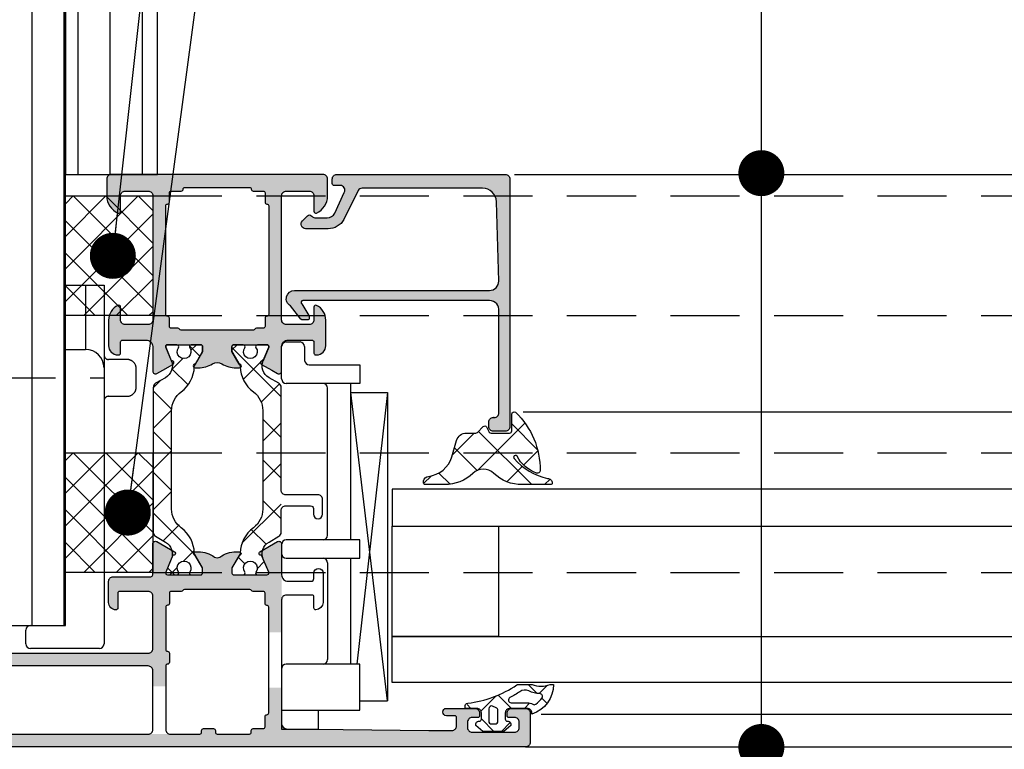
# Model space of a CAD drawing. Units: millimetres. Extents: x 2073 to 3123, y -31292 to -29807.
# Drawn here: x 2669 to 2776, y -30502 to -30423 of the extents above; entities that cross this region are included whole.
import ezdxf

# ---------------------------------------------------------------- set-up
doc = ezdxf.new("R2010")
doc.units = ezdxf.units.MM
doc.header["$LTSCALE"] = 1.2
doc.header["$PDMODE"] = 1
doc.linetypes.add('HIDDEN', pattern=[9.375, 6.25, -3.125])
doc.linetypes.add('HIDDENX2', pattern=[18.75, 12.5, -6.25])
for name, color, linetype in [('A--M001', 7, 'Continuous'), ('A--Mlea002', 7, 'Continuous'), ('XDIA$1A', 7, 'Continuous'), ('XDIL$1A', 7, 'Continuous')]:
    doc.layers.add(name, color=color, linetype=linetype)
doc.styles.add('DUCO', font='txt')
doc.styles.add('MAATLIJN', font='arial.ttf')
doc.dimstyles.new('5 bws 0.25', dxfattribs={"dimtxt": 12.5, "dimasz": 5, "dimexe": 0, "dimexo": 0, "dimgap": 5, "dimtad": 1, "dimdec": 0, "dimzin": 0, "dimdsep": 46, "dimtxsty": 'MAATLIJN', "dimblk1": 'BWST', "dimblk2": 'BWST', "dimsah": 1, "dimcen": 0, "dimse1": 1, "dimse2": 1, "dimclrd": 1, "dimclre": 1, "dimclrt": 2, "dimadec": 0, "dimazin": 0, "dimtfac": 0.75, "dimtdec": 4, "dimtix": 1, "dimtmove": 2, "dimatfit": 3, "dimldrblk": 'BWST', "dimfxl": 1, "dimtvp": 1.5, "dimtolj": 1, "dimtzin": 0, "dimarcsym": 0})
doc.dimstyles.new('BWSTLEA25_5', dxfattribs={"dimtxt": 13, "dimasz": 5, "dimexe": 0, "dimexo": 0, "dimgap": 0, "dimtad": 0, "dimdec": 0, "dimzin": 0, "dimdsep": 46, "dimtxsty": 'MAATLIJN', "dimblk1": 'DOT', "dimblk2": 'DOT', "dimsah": 1, "dimcen": 0, "dimse1": 1, "dimse2": 1, "dimclrd": 1, "dimclre": 1, "dimclrt": 2, "dimadec": 0, "dimazin": 0, "dimtfac": 0.75, "dimtdec": 4, "dimtix": 1, "dimtmove": 2, "dimatfit": 3, "dimldrblk": 'DOT', "dimfxl": 1, "dimtvp": 1.5, "dimtolj": 1, "dimtzin": 0, "dimarcsym": 0})
pattern_1 = [(315, (1854.3982, -30881.0148), (-2.209709, -2.209709), []), (225, (1854.3982, -30881.0148), (-2.209709, 2.209709), [])]

# ---------------------------------------------------------------- blocks, each defined once
blk = doc.blocks.new('BWST')
at = {"color": 1}
for p, q in [((0, -1.5), (0, 1.5)), ((-1, 0), (1, 0))]:
    blk.add_line(p, q, dxfattribs=at)
blk.add_circle((0, 0), 0.5, dxfattribs=at)
blk = doc.blocks.new('*D10')
at = {"layer": 'A--M001', "color": 1, "lineweight": -2, "transparency": 16777216}
blk.add_line((2929.65, -30435.03), (2929.65, -30347.71), dxfattribs=at)
at = {"layer": 'Defpoints', "color": 0, "transparency": 16777216}
for p in [(2614.2, -30342.71), (2929.65, -30342.71), (2929.65, -30440.03)]:
    blk.add_point(p, dxfattribs=at)
at = {"layer": 'A--M001', "color": 1, "lineweight": -2, "transparency": 16777216, "xscale": 5, "yscale": 5, "zscale": 5}
for p, rotation in [((2929.65, -30342.71), 90), ((2929.65, -30440.03), 270)]:
    blk.add_blockref('BWST', p, dxfattribs=dict(at, rotation=rotation))
at = {"layer": 'A--M001', "color": 2, "transparency": 16777216, "insert": (2918.4, -30391.37), "char_height": 12.5, "attachment_point": 5, "rotation": 90, "style": 'DUCO'}
blk.add_mtext('\\A1;97', dxfattribs=at)
blk = doc.blocks.new('_DOT')
at = {"color": 0, "linetype": 'ByBlock'}
blk.add_line((-0.5, 0), (-1, 0), dxfattribs=at)
at = {"color": 0, "linetype": 'ByBlock', "const_width": 0.5}
blk.add_lwpolyline([(-0.25, 0, 1), (0.25, 0, 1)], format="xyb", close=True, dxfattribs=at)

msp = doc.modelspace()

# ---------------------------------------------------------------- hatches: boundary and pattern name
at = {"layer": 'XDIA$1A'}
h = msp.add_hatch(dxfattribs=at)
h.set_pattern_fill('_USER', color=11, scale=3.5, angle=-90, style=0, pattern_type=0)
h.set_pattern_definition([(270, (6425.5273, -20408.5477), (3.5, -2e-15), [])])
h.paths.add_polyline_path([(2652.65, -30489.03), (2673.65, -30489.03), (2673.65, -30342.5), (2652.65, -30342.5)])
h = msp.add_hatch(dxfattribs=at)
h.set_pattern_fill('_USER', color=11, scale=3.5, angle=-90, style=0, pattern_type=0)
h.set_pattern_definition([(270, (6437.5273, -20307.729), (3.5, -6e-16), [])])
h.paths.add_polyline_path([(2673.65, -30440.03), (2683.65, -30440.03), (2683.65, -30342.5), (2673.65, -30342.5)])
at = {"layer": 'XDIA$1A', "linetype": 'Continuous'}
h = msp.add_hatch(color=8, dxfattribs=at)
h.paths.add_polyline_path([(2701.65, -30440.03, -0.414214), (2702.15, -30440.53), (2702.15, -30442.37, -0.301511), (2700.93, -30444.22, -0.536675), (2700.65, -30444.03), (2700.65, -30442.33, 0.414214), (2700.15, -30441.83), (2697.65, -30441.83, 0.414214), (2697.15, -30442.33), (2697.15, -30455.83, 0.414214), (2697.65, -30456.33), (2700.15, -30456.33, 0.414214), (2700.65, -30455.83), (2700.65, -30454.43, -0.553992), (2700.94, -30454.25, -0.287008), (2701.95, -30455.87), (2701.95, -30458.63, -0.414214), (2700.95, -30459.63), (2700.85, -30459.63, -0.414214), (2700.65, -30459.43), (2700.65, -30458.23, 0.414214), (2700.45, -30458.03), (2697.85, -30458.03, 0.414214), (2697.15, -30458.73), (2697.15, -30461.4, -0.57735), (2696.7, -30461.66), (2696.07, -30461.29), (2694.97, -30460.66, -1), (2695.13, -30460.29), (2695.74, -30458.81, 0.534511), (2695.55, -30458.53), (2691.95, -30458.53, 0.414214), (2691.75, -30458.73), (2691.75, -30459.27), (2692.54, -30460.63, -1.077346), (2692.57, -30461.03), (2692.19, -30461.03, -0.134511), (2690.66, -30460.61, 0.273978), (2689.64, -30460.61, -0.134511), (2688.11, -30461.03), (2687.74, -30461.03, -1.077346), (2687.77, -30460.63), (2688.55, -30459.27), (2688.55, -30458.73, 0.414214), (2688.35, -30458.53), (2684.75, -30458.53, 0.534511), (2684.57, -30458.81), (2685.18, -30460.29, -1), (2685.33, -30460.66), (2684.23, -30461.29), (2683.6, -30461.66, -0.57735), (2683.15, -30461.4), (2683.15, -30458.73, 0.414214), (2682.45, -30458.03), (2679.85, -30458.03, 0.414214), (2679.65, -30458.23), (2679.65, -30459.43, -0.414214), (2679.45, -30459.63), (2679.35, -30459.63, -0.414214), (2678.35, -30458.63), (2678.35, -30455.87, -0.287008), (2679.36, -30454.25, -0.553992), (2679.65, -30454.43), (2679.65, -30455.83, 0.414214), (2680.15, -30456.33), (2682.65, -30456.33, 0.414214), (2683.15, -30455.83), (2683.15, -30442.33, 0.414214), (2682.65, -30441.83), (2680.15, -30441.83, 0.414214), (2679.65, -30442.33), (2679.65, -30444.03, -0.536675), (2679.37, -30444.22, -0.301511), (2678.15, -30442.37), (2678.15, -30440.53, -0.414214), (2678.65, -30440.03)])
h.paths.add_polyline_path([(2695.15, -30441.83), (2694.05, -30441.83, -0.414214), (2693.85, -30441.63, 0.414214), (2693.65, -30441.43), (2690.15, -30441.43), (2686.65, -30441.43, 0.414214), (2686.45, -30441.63, -0.414214), (2686.25, -30441.83), (2685.15, -30441.83, 0.414214), (2684.95, -30442.03), (2684.95, -30443.04, -0.414214), (2684.75, -30443.24, 0.414214), (2684.55, -30443.44), (2684.55, -30449.34), (2684.55, -30455.23, 0.414214), (2684.75, -30455.43, -0.414214), (2684.95, -30455.63), (2684.95, -30456.53, 0.414214), (2685.15, -30456.73), (2685.88, -30456.73, -0.267949), (2686.05, -30456.83, 0.267949), (2686.23, -30456.93), (2690.15, -30456.93), (2694.08, -30456.93, 0.267949), (2694.25, -30456.83, -0.267949), (2694.43, -30456.73), (2695.15, -30456.73, 0.414214), (2695.35, -30456.53), (2695.35, -30455.63, -0.414214), (2695.55, -30455.43, 0.414214), (2695.75, -30455.23), (2695.75, -30449.34), (2695.75, -30443.44, 0.414214), (2695.55, -30443.24, -0.414214), (2695.35, -30443.04), (2695.35, -30442.03, 0.414214)], flags=16)
msp.add_hatch(color=8, dxfattribs=at).paths.add_polyline_path([(2721.45, -30440.03, -0.414214), (2721.95, -30440.53), (2721.95, -30467.43, -0.414214), (2721.45, -30467.93), (2720.15, -30467.93, -0.414214), (2719.65, -30467.43), (2719.65, -30466.93, -0.414214), (2720.15, -30466.43), (2720.25, -30466.43, 0.414214), (2720.75, -30465.93), (2720.75, -30454.89, 0.458542), (2719.74, -30453.73), (2712.05, -30453.73), (2701.8, -30453.73), (2699.45, -30453.73, 0.767327), (2699.35, -30454.1), (2700.09, -30455.35, -0.198912), (2700.15, -30455.49), (2700.15, -30455.63, -0.414214), (2699.95, -30455.83), (2699.49, -30455.83, -0.131652), (2699.24, -30455.76), (2698.11, -30454.32, -0.767327), (2698.56, -30452.63), (2701.57, -30452.63), (2712.05, -30452.63), (2719.73, -30452.63, 0.422691), (2720.73, -30451.6), (2720.49, -30442.99, 0.406661), (2718.99, -30441.53), (2712.05, -30441.53), (2705.89, -30441.53, 0.267949), (2705.45, -30441.78), (2703.92, -30444.93, -0.267949), (2702.19, -30445.93), (2699.75, -30445.93, -0.668179), (2699.4, -30445.08), (2699.96, -30444.52, -0.467105), (2700.42, -30444.56, 0.245393), (2700.75, -30444.73), (2702.08, -30444.73, 0.267949), (2702.94, -30444.23), (2703.95, -30441.98, 0.57735), (2703.52, -30441.23), (2702.85, -30441.23, -0.414214), (2702.65, -30441.03), (2702.65, -30440.53, -0.414214), (2703.15, -30440.03), (2712.05, -30440.03)])
h = msp.add_hatch(dxfattribs=at)
h.set_pattern_fill('ANSI37', color=1, scale=25, angle=180, style=0)
h.set_pattern_definition(pattern_1)
edge = h.paths.add_edge_path()
edge.add_ellipse((2687.7, -30465.67), major_axis=(1.77, 1.77), ratio=1, start_angle=81.2149, end_angle=135, ccw=False)
edge.add_ellipse((2684.16, -30460.83), major_axis=(2.47, -2.47), ratio=1, start_angle=351.2149, end_angle=403.7648)
edge.add_ellipse((2687.96, -30460.91), major_axis=(0.212, 0.212), ratio=1, start_angle=105, end_angle=133.7648, ccw=False)
edge.add_line((2687.7, -30460.76), (2688.55, -30459.28))
edge.add_line((2688.55, -30459.28), (2688.55, -30458.73))
edge.add_ellipse((2688.35, -30458.73), major_axis=(0.141, 0.141), ratio=1, start_angle=-45, end_angle=45)
edge.add_line((2688.35, -30458.53), (2687.33, -30458.53))
edge.add_ellipse((2687.33, -30458.73), major_axis=(0.141, 0.141), ratio=1, start_angle=45, end_angle=170.3765)
edge.add_ellipse((2686.55, -30459.28), major_axis=(0.53, -0.53), ratio=1, start_angle=189.6235, end_angle=440.3765, ccw=False)
edge.add_ellipse((2685.78, -30458.73), major_axis=(0.141, 0.141), ratio=1, start_angle=-80.3765, end_angle=45)
edge.add_line((2685.78, -30458.53), (2684.75, -30458.53))
edge.add_ellipse((2684.75, -30458.73), major_axis=(0.141, 0.141), ratio=1, start_angle=45, end_angle=157.5)
edge.add_line((2684.57, -30458.81), (2685.16, -30460.23))
edge.add_ellipse((2683.77, -30460.81), major_axis=(1.06, -1.06), ratio=1, start_angle=345, end_angle=427.5, ccw=False)
edge.add_line((2684.52, -30462.11), (2683.45, -30462.72))
edge.add_ellipse((2683.7, -30463.16), major_axis=(0.354, 0.354), ratio=1, start_angle=75, end_angle=135)
edge.add_line((2683.2, -30463.16), (2683.2, -30478.91))
edge.add_ellipse((2683.7, -30478.91), major_axis=(0.354, -0.354), ratio=1, start_angle=225, end_angle=285)
edge.add_line((2683.45, -30479.34), (2684.52, -30479.96))
edge.add_ellipse((2683.77, -30481.25), major_axis=(1.06, -1.06), ratio=1, start_angle=22.5, end_angle=105, ccw=False)
edge.add_line((2685.16, -30481.83), (2684.57, -30483.25))
edge.add_ellipse((2684.75, -30483.33), major_axis=(0.141, 0.141), ratio=1, start_angle=112.5, end_angle=225)
edge.add_line((2684.75, -30483.53), (2685.78, -30483.53))
edge.add_ellipse((2685.78, -30483.33), major_axis=(0.141, -0.141), ratio=1, start_angle=315, end_angle=440.3765)
edge.add_ellipse((2686.55, -30482.78), major_axis=(0.53, 0.53), ratio=1, start_angle=-80.3765, end_angle=170.3765, ccw=False)
edge.add_ellipse((2687.33, -30483.33), major_axis=(0.141, 0.141), ratio=1, start_angle=99.6235, end_angle=225)
edge.add_line((2687.33, -30483.53), (2688.35, -30483.53))
edge.add_ellipse((2688.35, -30483.33), major_axis=(0.141, -0.141), ratio=1, start_angle=315, end_angle=405)
edge.add_line((2688.55, -30483.33), (2688.55, -30482.78))
edge.add_line((2688.55, -30482.78), (2687.7, -30481.3))
edge.add_ellipse((2687.96, -30481.15), major_axis=(0.212, 0.212), ratio=1, start_angle=136.2352, end_angle=165, ccw=False)
edge.add_ellipse((2684.16, -30481.23), major_axis=(2.47, 2.47), ratio=1, start_angle=-43.7648, end_angle=8.7851)
edge.add_ellipse((2687.7, -30476.39), major_axis=(1.77, -1.77), ratio=1, start_angle=225, end_angle=278.7851, ccw=False)
edge.add_line((2685.2, -30476.39), (2685.2, -30465.67))
h = msp.add_hatch(dxfattribs=at)
h.set_pattern_fill('ANSI37', color=1, scale=25, angle=180, style=0)
h.set_pattern_definition(pattern_1)
h.paths.add_polyline_path([(2695.1, -30465.67, 0.239087), (2694.08, -30463.65, -0.239087), (2692.65, -30460.83), (2691.75, -30459.28), (2691.75, -30458.73, -0.414214), (2691.95, -30458.53), (2692.98, -30458.53, -0.609065), (2693.14, -30458.85, 1.936492), (2694.36, -30458.85, -0.609065), (2694.53, -30458.53), (2695.55, -30458.53, -0.534511), (2695.74, -30458.81), (2695.15, -30460.23, 0.376373), (2695.78, -30462.11), (2696.85, -30462.72, -0.267949), (2697.1, -30463.16), (2697.1, -30474.33), (2697.1, -30476.53), (2697.1, -30478.91, -0.267949), (2696.85, -30479.34), (2695.78, -30479.96, 0.376373), (2695.15, -30481.83), (2695.74, -30483.25, -0.534511), (2695.55, -30483.53), (2694.53, -30483.53, -0.609065), (2694.36, -30483.22, 1.936492), (2693.14, -30483.22, -0.609065), (2692.98, -30483.53), (2691.95, -30483.53, -0.414214), (2691.75, -30483.33), (2691.75, -30482.78), (2692.65, -30481.23, -0.239087), (2694.08, -30478.41, 0.239087), (2695.1, -30476.39)])
h = msp.add_hatch(dxfattribs=at)
h.set_pattern_fill('ANSI37', color=1, scale=25, angle=180, style=0)
h.set_pattern_definition(pattern_1)
h.paths.add_polyline_path([(2717.94, -30472.5, -0.191979), (2714.85, -30473.73), (2712.74, -30473.73, -0.414214), (2712.57, -30473.57), (2712.57, -30473.31, -0.326741), (2713.09, -30472.83, 0.302866), (2715.64, -30470.69), (2716.16, -30468.93, -0.33328), (2717.22, -30468.13), (2718.35, -30468.13), (2719.06, -30467.41, -0.493145), (2719.39, -30467.46), (2719.78, -30468.13), (2721.91, -30468.13, 0.414214), (2722.15, -30467.89), (2722.15, -30466.06, -0.635409), (2722.55, -30465.87, -0.209907), (2725.23, -30472.2, -0.491509), (2724.84, -30472.47, -0.192593), (2722.75, -30470.67, 1.183207), (2722.4, -30470.89, 0.162066), (2726.04, -30473.05, -0.443108), (2726.54, -30473.59, -0.368268), (2726.38, -30473.73), (2723.29, -30473.73, -0.191979), (2720.19, -30472.5, 0.398651)])
h = msp.add_hatch(color=8, dxfattribs=at)
h.paths.add_polyline_path([(2684.95, -30485.53), (2684.95, -30486.63, -0.414214), (2684.75, -30486.83, 0.414214), (2684.55, -30487.03), (2684.55, -30491.63, 0.414214), (2684.75, -30491.83, -0.414214), (2684.95, -30492.03), (2684.95, -30493.03, -0.414214), (2684.75, -30493.23, 0.414214), (2684.55, -30493.43), (2684.55, -30495.63), (2683.15, -30495.63), (2683.15, -30493.93, 0.414214), (2682.65, -30493.43), (2664.85, -30493.43, 0.414214), (2664.35, -30493.93), (2664.35, -30494.13, -0.414214), (2662.85, -30495.63), (2658.05, -30495.63), (2656.15, -30495.63), (2656.15, -30492.53, -0.414214), (2656.65, -30492.03), (2658.15, -30492.03, -0.414214), (2658.65, -30492.53), (2658.65, -30492.63, -0.414214), (2658.45, -30492.83), (2658.15, -30492.83, 1), (2658.15, -30494.43), (2662.15, -30494.43, 1), (2662.15, -30492.83), (2661.85, -30492.83, -0.414214), (2661.65, -30492.63), (2661.65, -30492.53, -0.414214), (2662.15, -30492.03), (2682.65, -30492.03, 0.414214), (2683.15, -30491.53), (2683.15, -30485.83, 0.414214), (2682.65, -30485.33), (2679.55, -30485.33, 0.414214), (2679.35, -30485.53), (2679.35, -30487.13, -0.414214), (2679.15, -30487.33, -0.414214), (2678.35, -30486.53), (2678.35, -30484.23, -0.414214), (2678.85, -30483.73), (2682.95, -30483.73, 0.414214), (2683.15, -30483.53), (2683.15, -30480.18, -0.577351), (2683.6, -30479.92), (2685.52, -30481.03, -0.9366), (2685.34, -30481.38), (2684.57, -30483.25, 0.534511), (2684.75, -30483.53), (2688.35, -30483.53, 0.414214), (2688.55, -30483.33), (2688.55, -30482.78), (2687.77, -30481.43, -1.014389), (2687.77, -30481.03), (2688.11, -30481.03, -0.156718), (2689.86, -30481.59, 0.321328), (2690.44, -30481.59, -0.156718), (2692.19, -30481.03), (2692.54, -30481.03, -1.014389), (2692.53, -30481.43), (2691.75, -30482.78), (2691.75, -30483.33, 0.414214), (2691.95, -30483.53), (2695.55, -30483.53, 0.534511), (2695.74, -30483.25), (2694.96, -30481.38, -0.9366), (2694.79, -30481.03), (2696.7, -30479.92, -0.577351), (2697.15, -30480.18), (2697.15, -30483.53), (2697.15, -30486.23), (2697.15, -30489.79), (2695.75, -30489.79), (2695.75, -30487.04, 0.414214), (2695.55, -30486.84, -0.414214), (2695.35, -30486.64), (2695.35, -30485.53, 0.414214), (2695.15, -30485.33), (2694.05, -30485.33, -0.267949), (2693.88, -30485.23, 0.267949), (2693.71, -30485.13), (2686.6, -30485.13, 0.267949), (2686.43, -30485.23, -0.267949), (2686.25, -30485.33), (2685.15, -30485.33, 0.414214)])
h.paths.add_polyline_path([(2695.35, -30500.03), (2695.35, -30498.93, -0.414214), (2695.55, -30498.73, 0.414214), (2695.75, -30498.53), (2695.75, -30495.79), (2697.15, -30495.79), (2697.15, -30499.74, 0.410557), (2697.65, -30500.24), (2713.15, -30500.43), (2715.65, -30500.43, 0.414214), (2716.15, -30499.93), (2716.15, -30499.03, 0.414214), (2715.95, -30498.83), (2715.05, -30498.83, -1), (2715.05, -30498.03), (2718.15, -30498.03, -0.414214), (2718.65, -30498.53), (2718.65, -30498.83, -0.414214), (2718.45, -30499.03), (2717.85, -30499.03, 0.414214), (2717.35, -30499.53), (2717.35, -30500.13, 0.414214), (2717.85, -30500.63), (2722.45, -30500.63, 0.414214), (2722.95, -30500.13), (2722.95, -30499.53, 0.414214), (2722.45, -30499.03), (2721.85, -30499.03, -0.414214), (2721.65, -30498.83), (2721.65, -30498.53, -0.414214), (2722.15, -30498.03), (2723.65, -30498.03, -0.414214), (2724.15, -30498.53), (2724.15, -30501.73, -0.414214), (2723.65, -30502.23), (2656.65, -30502.23, -0.414214), (2656.15, -30501.73), (2656.15, -30500.83), (2658.05, -30500.83), (2682.65, -30500.83), (2685.05, -30500.83), (2688.25, -30500.83, 0.414214), (2688.45, -30500.63), (2688.45, -30500.43, -0.414214), (2688.65, -30500.23), (2689.75, -30500.23, -0.414214), (2689.95, -30500.43), (2689.95, -30500.63, 0.414214), (2690.15, -30500.83), (2693.65, -30500.83, 0.414214), (2693.85, -30500.63), (2693.85, -30500.43, -0.414214), (2694.05, -30500.23), (2695.15, -30500.23, 0.414214)])
h = msp.add_hatch(dxfattribs=at)
h.set_pattern_fill('ANSI37', color=1, scale=25, angle=180, style=0)
h.set_pattern_definition(pattern_1)
edge = h.paths.add_edge_path()
edge.add_arc((2722.86, -30495.73), 0.3, 90, 124.2304, ccw=False)
edge.add_line((2722.86, -30495.43), (2724.36, -30495.43))
edge.add_arc((2725.34, -30493.14), 2.49, 247.0327, 292.9673)
edge.add_line((2726.31, -30495.43), (2726.69, -30495.43))
edge.add_arc((2723.26, -30495.42), 3.43, 288.551, 359.803, ccw=False)
edge.add_line((2724.35, -30498.67), (2724.35, -30498.53))
edge.add_arc((2723.85, -30498.53), 0.5, 360, 450)
edge.add_line((2723.85, -30498.03), (2721.95, -30498.03))
edge.add_arc((2721.95, -30498.53), 0.5, 90, 180)
edge.add_line((2721.45, -30498.53), (2721.45, -30499.2))
edge.add_arc((2721.68, -30499.2), 0.23, 180, 270)
edge.add_line((2721.68, -30499.43), (2721.75, -30499.43))
edge.add_arc((2721.75, -30499.73), 0.3, 0, 90, ccw=False)
edge.add_line((2722.05, -30499.73), (2722.05, -30499.9))
edge.add_line((2722.05, -30499.9), (2721.3, -30500.53))
edge.add_line((2721.3, -30500.53), (2719.01, -30500.53))
edge.add_line((2719.01, -30500.53), (2718.25, -30499.9))
edge.add_line((2718.25, -30499.9), (2718.25, -30499.73))
edge.add_arc((2718.55, -30499.73), 0.3, 90, 180, ccw=False)
edge.add_line((2718.55, -30499.43), (2718.62, -30499.43))
edge.add_arc((2718.62, -30499.2), 0.23, 270, 360)
edge.add_line((2718.85, -30499.2), (2718.85, -30498.53))
edge.add_arc((2718.35, -30498.53), 0.5, 360, 450)
edge.add_line((2718.35, -30498.03), (2717.11, -30498.03))
edge.add_arc((2717.57, -30497.85), 0.493, 151.9834, 200.925, ccw=False)
edge.add_arc((2717.4, -30497.76), 0.3, 96.5895, 151.9834, ccw=False)
edge.add_arc((2716, -30485.64), 11.9, 276.5895, 304.2304)
edge = h.paths.add_edge_path(flags=16)
edge.add_arc((2716, -30485.64), 12.7, 297.9226, 303.606, ccw=False)
edge.add_arc((2722.09, -30497.13), 0.3, 117.9226, 270)
edge.add_line((2722.09, -30497.43), (2723.85, -30497.43))
edge.add_arc((2723.85, -30498.53), 1.1, 58.5138, 90, ccw=False)
edge.add_arc((2724.58, -30497.34), 0.3, 238.5138, 304.5847)
edge.add_arc((2723.26, -30495.42), 2.63, 304.5847, 325.8964)
edge.add_arc((2725.19, -30496.73), 0.3, 325.8964, 447.6668)
edge.add_arc((2725.34, -30493.14), 3.29, 245.9017, 267.6668, ccw=False)
edge.add_arc((2723.58, -30497.05), 1, 425.9017, 483.606)
edge = h.paths.add_edge_path(flags=16)
edge.add_line((2719.65, -30498.07), (2719.65, -30499.43))
edge.add_arc((2719.95, -30499.43), 0.3, 180, 270)
edge.add_line((2719.95, -30499.73), (2720.35, -30499.73))
edge.add_arc((2720.35, -30499.43), 0.3, 270, 360)
edge.add_line((2720.65, -30499.43), (2720.65, -30498.24))
edge.add_arc((2720.35, -30498.24), 0.3, 360, 426.8014)
edge.add_line((2720.47, -30497.97), (2720.07, -30497.8))
edge.add_arc((2719.95, -30498.07), 0.3, 426.8014, 540)
at = {"layer": 'XDIL$1A'}
h = msp.add_hatch(dxfattribs=at)
h.set_pattern_fill('ANSI37', color=11, scale=20, angle=-90, style=0)
h.set_pattern_definition([(315, (2674.5023, -30442.3725), (1.76777, 1.76777), []), (45, (2674.5023, -30442.3725), (-1.76777, 1.76777), [])])
h.paths.add_polyline_path([(2683.15, -30442.37), (2683.15, -30455.37), (2673.65, -30455.37), (2673.65, -30442.37)])
h = msp.add_hatch(dxfattribs=at)
h.set_pattern_fill('ANSI37', color=11, scale=20, angle=-90, style=0)
h.set_pattern_definition([(315, (2674.5023, -30470.2628), (1.76777, 1.76777), []), (45, (2674.5023, -30470.2628), (-1.76777, 1.76777), [])])
h.paths.add_polyline_path([(2683.15, -30470.26), (2683.15, -30483.26), (2673.65, -30483.26), (2673.65, -30470.26)])

# ---------------------------------------------------------------- linework, layer by layer
at = {"layer": 'XDIL$1A', "color": 1, "linetype": 'Continuous'}
for p, q in [((2722.45, -30440.03), (2900.65, -30440.03)), ((2675.87, -30459.03), (2675.87, -30452.04)), ((2673.65, -30489.03), (2673.65, -30459.03)), ((2673.65, -30459.03), (2675.85, -30459.03)), ((2697.15, -30462.23), (2697.15, -30458.73)), ((2697.65, -30458.23), (2699.15, -30458.23)), ((2699.65, -30458.73), (2699.65, -30460.23)), ((2699.65, -30460.23), (2699.65, -30460.23)), ((2677.85, -30461.03), (2677.85, -30491.03)), ((2700.15, -30460.73), (2705.65, -30460.73)), ((2700.15, -30460.73), (2700.15, -30460.73)), ((2705.65, -30460.73), (2705.65, -30460.73)), ((2705.65, -30460.73), (2705.65, -30462.73)), ((2701.65, -30462.73), (2697.65, -30462.73)), ((2705.65, -30462.73), (2701.65, -30462.73)), ((2701.65, -30462.73), (2701.65, -30462.73)), ((2702.15, -30479.23), (2702.15, -30463.23)), ((2704.65, -30479.73), (2704.65, -30462.73)), ((2705.65, -30462.73), (2705.65, -30462.73)), ((2708.65, -30497.23), (2704.65, -30463.73)), ((2704.65, -30463.73), (2708.65, -30463.73)), ((2708.65, -30463.73), (2705.33, -30493.23)), ((2708.65, -30463.73), (2708.65, -30497.23)), ((2723.4, -30465.81), (2900.65, -30465.81)), ((2702.15, -30479.23), (2702.15, -30479.23)), ((2701.65, -30479.73), (2697.65, -30479.73)), ((2697.65, -30479.73), (2697.65, -30479.73)), ((2705.65, -30479.73), (2701.65, -30479.73)), ((2701.65, -30479.73), (2701.65, -30479.73)), ((2705.65, -30481.73), (2705.65, -30479.73)), ((2705.65, -30479.73), (2705.65, -30479.73)), ((2697.65, -30481.73), (2701.65, -30481.73)), ((2697.65, -30481.73), (2697.65, -30481.73)), ((2701.65, -30481.73), (2705.65, -30481.73)), ((2701.65, -30481.73), (2701.65, -30481.73)), ((2702.15, -30482.23), (2702.15, -30492.73)), ((2704.65, -30493.23), (2704.65, -30481.73)), ((2705.65, -30481.73), (2705.65, -30481.73)), ((2669.87, -30489.03), (2673.65, -30489.03)), ((2669.37, -30491.03), (2669.37, -30489.53)), ((2677.35, -30491.53), (2669.87, -30491.53)), ((2701.65, -30493.23), (2697.65, -30493.23)), ((2697.65, -30493.23), (2697.65, -30493.23)), ((2705.65, -30493.23), (2701.65, -30493.23)), ((2701.65, -30493.23), (2701.65, -30493.23)), ((2702.15, -30492.73), (2702.15, -30492.73)), ((2705.65, -30498.23), (2705.65, -30493.23)), ((2705.65, -30493.23), (2705.65, -30493.23)), ((2697.15, -30493.73), (2697.15, -30500.28)), ((2705.65, -30497.23), (2708.65, -30497.23)), ((2697.15, -30498.23), (2705.65, -30498.23)), ((2701.15, -30500.28), (2701.15, -30498.23)), ((2705.65, -30498.23), (2705.65, -30498.23)), ((2725.35, -30498.67), (2900.65, -30498.67)), ((2697.15, -30500.28), (2701.15, -30500.28)), ((2724.65, -30502.23), (2900.65, -30502.23))]:
    msp.add_line(p, q, dxfattribs=at)
at = {"layer": 'XDIL$1A', "color": 1, "linetype": 'HIDDENX2', "ltscale": 0.5}
msp.add_line((2653.84, -30462.13), (2677.85, -30462.13), dxfattribs=at)
at = {"layer": 'XDIL$1A', "color": 2, "linetype": 'Continuous'}
for p, q in [((2702.15, -30473.23), (2702.15, -30473.23)), ((2702.15, -30482.23), (2702.15, -30482.23))]:
    msp.add_line(p, q, dxfattribs=at)
at = {"layer": 'XDIL$1A', "color": 2}
for points in [[(2652.65, -30489.03), (2673.65, -30489.03), (2673.65, -30342.5), (2652.65, -30342.5)], [(2673.65, -30440.03), (2683.65, -30440.03), (2683.65, -30342.5), (2673.65, -30342.5)], [(2683.15, -30442.37), (2683.15, -30455.37), (2673.65, -30455.37), (2673.65, -30442.37)], [(2683.15, -30470.26), (2683.15, -30483.26), (2673.65, -30483.26), (2673.65, -30470.26)]]:
    msp.add_lwpolyline(points, close=True, dxfattribs=at)
at = {"layer": 'XDIL$1A', "color": 1, "linetype": 'Continuous'}
for points in [[(2697.65, -30456.33, -0.414214), (2697.15, -30455.83), (2697.15, -30442.33, -0.414214), (2697.65, -30441.83), (2700.15, -30441.83, -0.414214), (2700.65, -30442.33), (2700.65, -30444.03, 0.536675), (2700.93, -30444.22, 0.301511), (2702.15, -30442.37), (2702.15, -30440.53, 0.414214), (2701.65, -30440.03), (2678.65, -30440.03, 0.414214), (2678.15, -30440.53), (2678.15, -30442.37, 0.301511), (2679.37, -30444.22, 0.536675), (2679.65, -30444.03), (2679.65, -30442.33, -0.414214), (2680.15, -30441.83), (2682.65, -30441.83, -0.414214), (2683.15, -30442.33), (2683.15, -30455.83, -0.414214), (2682.65, -30456.33), (2680.15, -30456.33, -0.414214), (2679.65, -30455.83), (2679.65, -30454.43, 0.553992), (2679.36, -30454.25, 0.287008), (2678.35, -30455.87), (2678.35, -30458.63, 0.414214), (2679.35, -30459.63), (2679.45, -30459.63, 0.414214), (2679.65, -30459.43), (2679.65, -30458.23, -0.414214), (2679.85, -30458.03), (2682.45, -30458.03, -0.414214), (2683.15, -30458.73), (2683.15, -30461.4), (2683.15, -30461.4, 0.57735), (2683.6, -30461.66), (2683.6, -30461.66), (2684.23, -30461.29), (2684.23, -30461.29), (2685.33, -30460.66, 1), (2685.18, -30460.29), (2684.57, -30458.81), (2684.57, -30458.81, -0.534511), (2684.75, -30458.53), (2684.75, -30458.53), (2688.35, -30458.53), (2688.35, -30458.53, -0.414214), (2688.55, -30458.73), (2688.55, -30458.73), (2688.55, -30459.27), (2688.55, -30459.27), (2687.77, -30460.63), (2687.77, -30460.63, 1.077346), (2687.74, -30461.03), (2687.74, -30461.03), (2688.11, -30461.03), (2688.11, -30461.03, 0.134511), (2689.64, -30460.61, -0.273978), (2690.66, -30460.61, 0.134511), (2692.19, -30461.03), (2692.19, -30461.03), (2692.57, -30461.03), (2692.57, -30461.03, 1.077346), (2692.54, -30460.63), (2692.54, -30460.63), (2691.75, -30459.27), (2691.75, -30459.27), (2691.75, -30458.73), (2691.75, -30458.73, -0.414214), (2691.95, -30458.53), (2695.55, -30458.53, -0.534511), (2695.74, -30458.81), (2695.13, -30460.29, 1), (2694.97, -30460.66), (2696.07, -30461.29), (2696.7, -30461.66, 0.57735), (2697.15, -30461.4), (2697.15, -30458.73, -0.414214), (2697.85, -30458.03), (2700.45, -30458.03, -0.414214), (2700.65, -30458.23), (2700.65, -30459.43, 0.414214), (2700.85, -30459.63), (2700.95, -30459.63, 0.414214), (2701.95, -30458.63), (2701.95, -30455.87, 0.287008), (2700.94, -30454.25, 0.553992), (2700.65, -30454.43), (2700.65, -30455.83, -0.414214), (2700.15, -30456.33)], [(2720.25, -30466.43), (2720.25, -30466.43, 0.414214), (2720.75, -30465.93), (2720.75, -30454.89), (2720.75, -30454.89, 0.454262), (2719.75, -30453.73), (2712.05, -30453.73), (2701.8, -30453.73), (2699.45, -30453.73, 0.767327), (2699.35, -30454.1), (2700.09, -30455.35, -0.198912), (2700.15, -30455.49), (2700.15, -30455.63, -0.414214), (2699.95, -30455.83), (2699.49, -30455.83, -0.131652), (2699.24, -30455.76), (2698.11, -30454.32, -0.767327), (2698.56, -30452.63), (2701.57, -30452.63), (2712.05, -30452.63), (2719.73, -30452.63, 0.421807), (2720.73, -30451.61), (2720.49, -30442.99, 0.406661), (2718.99, -30441.53), (2712.05, -30441.53), (2705.89, -30441.53, 0.267949), (2705.45, -30441.78), (2703.92, -30444.93, -0.267949), (2702.19, -30445.93), (2699.75, -30445.93, -0.668179), (2699.4, -30445.08), (2699.96, -30444.52, -0.467105), (2700.42, -30444.56, 0.245393), (2700.75, -30444.73), (2702.08, -30444.73, 0.267949), (2702.94, -30444.23), (2703.95, -30441.98, 0.57735), (2703.52, -30441.23), (2702.85, -30441.23, -0.414214), (2702.65, -30441.03), (2702.65, -30440.53, -0.414214), (2703.15, -30440.03), (2712.05, -30440.03), (2721.45, -30440.03), (2721.45, -30440.03, -0.414214), (2721.95, -30440.53), (2721.95, -30467.43, -0.414214), (2721.45, -30467.93), (2721.45, -30467.93), (2720.15, -30467.93), (2720.15, -30467.93, -0.414214), (2719.65, -30467.43), (2719.65, -30467.43), (2719.65, -30466.93), (2719.65, -30466.93, -0.414214), (2720.15, -30466.43), (2720.25, -30466.43), (2720.15, -30466.43), (2720.15, -30466.43)], [(2684.55, -30449.34), (2684.55, -30443.44), (2684.55, -30443.44, -0.414214), (2684.75, -30443.24), (2684.75, -30443.24, 0.414214), (2684.95, -30443.04), (2684.95, -30443.04), (2684.95, -30442.03), (2684.95, -30442.03, -0.414214), (2685.15, -30441.83), (2685.15, -30441.83), (2686.25, -30441.83), (2686.25, -30441.83, 0.414214), (2686.45, -30441.63), (2686.45, -30441.63, -0.414214), (2686.65, -30441.43), (2686.65, -30441.43), (2690.15, -30441.43), (2690.15, -30441.43), (2693.65, -30441.43, -0.414214), (2693.85, -30441.63), (2693.85, -30441.63, 0.414214), (2694.05, -30441.83), (2694.05, -30441.83), (2695.15, -30441.83), (2695.15, -30441.83, -0.414214), (2695.35, -30442.03), (2695.35, -30442.03), (2695.35, -30443.04), (2695.35, -30443.04, 0.414214), (2695.55, -30443.24), (2695.55, -30443.24, -0.414214), (2695.75, -30443.44), (2695.75, -30443.44), (2695.75, -30449.34), (2695.75, -30455.23, -0.414214), (2695.55, -30455.43, 0.414214), (2695.35, -30455.63), (2695.35, -30456.53, -0.414214), (2695.15, -30456.73), (2694.43, -30456.73, 0.267949), (2694.25, -30456.83), (2694.25, -30456.83, -0.267949), (2694.08, -30456.93), (2690.15, -30456.93), (2686.23, -30456.93, -0.267949), (2686.05, -30456.83, 0.267949), (2685.88, -30456.73), (2685.15, -30456.73, -0.414214), (2684.95, -30456.53), (2684.95, -30455.63, 0.414214), (2684.75, -30455.43, -0.414214), (2684.55, -30455.23), (2684.55, -30455.23)], [(2688.55, -30458.73), (2688.55, -30458.73, 0.414214), (2688.35, -30458.53), (2687.33, -30458.53, 0.609065), (2687.16, -30458.85, -1.936492), (2685.94, -30458.85, 0.609065), (2685.78, -30458.53), (2684.75, -30458.53, 0.534511), (2684.57, -30458.81), (2685.16, -30460.23, -0.376373), (2684.52, -30462.11), (2683.45, -30462.72, 0.267949), (2683.2, -30463.16), (2683.2, -30478.91, 0.267949), (2683.45, -30479.34), (2684.52, -30479.96, -0.376373), (2685.16, -30481.83), (2684.57, -30483.25, 0.534511), (2684.75, -30483.53), (2685.78, -30483.53, 0.609065), (2685.94, -30483.22, -1.936492), (2687.16, -30483.22, 0.609065), (2687.33, -30483.53), (2688.35, -30483.53, 0.414214), (2688.55, -30483.33), (2688.55, -30482.78), (2687.7, -30481.3, -0.126173), (2687.66, -30481.16, 0.233397), (2686.23, -30478.41, -0.239087), (2685.2, -30476.39), (2685.2, -30465.67, -0.239087), (2686.23, -30463.65, 0.233397), (2687.66, -30460.91, -0.126173), (2687.7, -30460.76), (2688.55, -30459.28)], [(2692.65, -30481.16, -0.126173), (2692.61, -30481.3), (2691.75, -30482.78), (2691.75, -30483.33, 0.414214), (2691.95, -30483.53), (2692.98, -30483.53, 0.609065), (2693.14, -30483.22, -1.936492), (2694.36, -30483.22, 0.609065), (2694.53, -30483.53), (2695.55, -30483.53), (2695.55, -30483.53, 0.534511), (2695.74, -30483.25), (2695.74, -30483.25), (2695.15, -30481.83, -0.376373), (2695.78, -30479.96), (2696.85, -30479.34, 0.267949), (2697.1, -30478.91), (2697.1, -30476.53, -0.414214), (2697.6, -30476.03), (2700.3, -30476.03, -0.414214), (2700.6, -30476.33), (2700.6, -30476.93, 1), (2701.6, -30476.93), (2701.6, -30475.33, 0.414214), (2701.1, -30474.83), (2697.6, -30474.83, -0.414214), (2697.1, -30474.33), (2697.1, -30463.16, 0.267949), (2696.85, -30462.72), (2695.78, -30462.11, -0.376373), (2695.15, -30460.23), (2695.74, -30458.81, 0.534511), (2695.55, -30458.53), (2694.53, -30458.53, 0.609065), (2694.36, -30458.85, -1.936492), (2693.14, -30458.85, 0.609065), (2692.98, -30458.53), (2691.95, -30458.53), (2691.95, -30458.53, 0.414214), (2691.75, -30458.73), (2691.75, -30458.73), (2691.75, -30459.28), (2692.61, -30460.76, -0.126173), (2692.65, -30460.91, 0.233397), (2694.08, -30463.65, -0.239087), (2695.1, -30465.67), (2695.1, -30476.39, -0.239087), (2694.08, -30478.41, 0.233397)], [(2726.38, -30473.73), (2723.29, -30473.73, -0.191979), (2720.19, -30472.5, 0.398651), (2717.94, -30472.5, -0.191979), (2714.85, -30473.73), (2712.74, -30473.73, -0.414214), (2712.57, -30473.57), (2712.57, -30473.31, -0.326741), (2713.09, -30472.83, 0.302866), (2715.64, -30470.69), (2716.16, -30468.93, -0.33328), (2717.22, -30468.13), (2718.24, -30468.13, 0.198912), (2718.42, -30468.06), (2719.06, -30467.41, -0.493145), (2719.39, -30467.46), (2719.7, -30468.01, 0.267949), (2719.92, -30468.13), (2721.91, -30468.13, 0.414214), (2722.15, -30467.89), (2722.15, -30466.06, -0.635409), (2722.55, -30465.87, -0.209907), (2725.23, -30472.2, -0.491509), (2724.84, -30472.47, -0.194986), (2722.73, -30470.64, 1.088983), (2722.4, -30470.89, 0.162066), (2726.04, -30473.05, -0.416129), (2726.54, -30473.55), (2726.54, -30473.57, -0.414214)], [(2684.55, -30493.43), (2684.55, -30500.33, 0.414214), (2685.05, -30500.83), (2688.25, -30500.83, 0.414214), (2688.45, -30500.63), (2688.45, -30500.43, -0.414214), (2688.65, -30500.23), (2689.75, -30500.23, -0.414214), (2689.95, -30500.43), (2689.95, -30500.63, 0.414214), (2690.15, -30500.83), (2693.65, -30500.83, 0.414214), (2693.85, -30500.63), (2693.85, -30500.43, -0.414214), (2694.05, -30500.23), (2695.15, -30500.23, 0.414214), (2695.35, -30500.03), (2695.35, -30498.93, -0.414214), (2695.55, -30498.73, 0.414214), (2695.75, -30498.53), (2695.75, -30487.04, 0.414214), (2695.55, -30486.84, -0.414214), (2695.35, -30486.64), (2695.35, -30485.53, 0.414214), (2695.15, -30485.33), (2694.05, -30485.33, -0.267949), (2693.88, -30485.23, 0.267949), (2693.71, -30485.13), (2686.6, -30485.13, 0.267949), (2686.43, -30485.23, -0.267949), (2686.25, -30485.33), (2685.15, -30485.33, 0.414214), (2684.95, -30485.53), (2684.95, -30486.63, -0.414214), (2684.75, -30486.83, 0.414214), (2684.55, -30487.03), (2684.55, -30491.63, 0.414214), (2684.75, -30491.83, -0.414214), (2684.95, -30492.03), (2684.95, -30493.03, -0.414214), (2684.75, -30493.23, 0.414214)], [(2662.85, -30495.63), (2658.05, -30495.63, 0.414214), (2657.55, -30496.13), (2657.55, -30500.33, 0.414214), (2658.05, -30500.83), (2682.65, -30500.83, 0.414214), (2683.15, -30500.33), (2683.15, -30493.93, 0.414214), (2682.65, -30493.43), (2664.85, -30493.43, 0.414214), (2664.35, -30493.93), (2664.35, -30494.13, -0.414214)], [(2722.7, -30495.48), (2722.7, -30495.48, -0.150479), (2722.86, -30495.43), (2722.86, -30495.43), (2724.36, -30495.43), (2724.36, -30495.43, 0.203155), (2726.31, -30495.43), (2726.31, -30495.43), (2726.69, -30495.43), (2726.69, -30495.43, -0.321315), (2724.35, -30498.67), (2724.35, -30498.67), (2724.35, -30498.53), (2724.35, -30498.53, 0.414214), (2723.85, -30498.03), (2723.85, -30498.03), (2721.95, -30498.03), (2721.95, -30498.03, 0.414214), (2721.45, -30498.53), (2721.45, -30498.53), (2721.45, -30499.2), (2721.45, -30499.2, 0.414214), (2721.68, -30499.43), (2721.68, -30499.43), (2721.68, -30499.43), (2721.75, -30499.43), (2721.75, -30499.43, -0.414214), (2722.05, -30499.73), (2722.05, -30499.73), (2722.05, -30499.9), (2722.05, -30499.9), (2721.3, -30500.53), (2721.3, -30500.53), (2719.01, -30500.53), (2719.01, -30500.53), (2718.25, -30499.9), (2718.25, -30499.9), (2718.25, -30499.73), (2718.25, -30499.73, -0.414214), (2718.55, -30499.43), (2718.55, -30499.43), (2718.62, -30499.43), (2718.62, -30499.43, 0.414214), (2718.85, -30499.2), (2718.85, -30499.2), (2718.85, -30498.53), (2718.85, -30498.53, 0.414214), (2718.35, -30498.03), (2718.35, -30498.03), (2717.11, -30498.03), (2717.11, -30498.03, -0.216855), (2717.14, -30497.62), (2717.14, -30497.62, -0.246521), (2717.37, -30497.47, 0.121194)], [(2723.03, -30496.22), (2723.03, -30496.22, -0.024804), (2721.95, -30496.87), (2721.95, -30496.87, 0.78183), (2722.09, -30497.43), (2722.09, -30497.43), (2723.85, -30497.43), (2723.85, -30497.43, -0.138255), (2724.43, -30497.59), (2724.43, -30497.59, 0.29655), (2724.75, -30497.58), (2724.75, -30497.58, 0.093259), (2725.44, -30496.89), (2725.44, -30496.89, 0.587696), (2725.2, -30496.43), (2725.2, -30496.43, -0.095255), (2723.99, -30496.14, 0.257242)], [(2719.65, -30498.07), (2719.65, -30498.07), (2719.65, -30499.43), (2719.65, -30499.43, 0.414214), (2719.95, -30499.73), (2719.95, -30499.73), (2720.35, -30499.73), (2720.35, -30499.73, 0.414214), (2720.65, -30499.43), (2720.65, -30499.43), (2720.65, -30498.24), (2720.65, -30498.24, 0.300021), (2720.47, -30497.97), (2720.47, -30497.97), (2720.07, -30497.8, 0.538437)]]:
    msp.add_lwpolyline(points, format="xyb", close=True, dxfattribs=at)
at = {"layer": 'XDIL$1A', "color": 2, "linetype": 'HIDDEN'}
for points in [[(2683.15, -30442.37), (2900.65, -30442.37)], [(2683.15, -30455.37), (2900.65, -30455.37)], [(2683.15, -30470.26), (2900.65, -30470.26)], [(2683.15, -30483.26), (2900.65, -30483.26)]]:
    msp.add_lwpolyline(points, dxfattribs=at)
at = {"layer": 'XDIL$1A', "color": 1, "linetype": 'Continuous'}
for points in [[(2673.65, -30459.03), (2673.65, -30452.04), (2677.85, -30452.04), (2677.85, -30461.03)], [(2900.65, -30474.23), (2709.15, -30474.23), (2709.15, -30478.23), (2900.65, -30478.23)], [(2900.65, -30495.23), (2709.15, -30495.23), (2709.15, -30490.23), (2900.65, -30490.23)], [(2723.65, -30502.23), (2900.65, -30502.23)]]:
    msp.add_lwpolyline(points, dxfattribs=at)
at = {"layer": 'XDIL$1A', "color": 1, "linetype": 'HIDDENX2', "ltscale": 0.5}
msp.add_lwpolyline([(2677.85, -30464.63, -0.414214), (2678.35, -30464.13), (2680.35, -30464.13, 0.414214), (2681.35, -30463.13), (2681.35, -30461.13, 0.414214), (2680.35, -30460.13), (2678.35, -30460.13, -0.414214), (2677.85, -30459.63)], format="xyb", dxfattribs=at)
at = {"layer": 'XDIL$1A', "color": 1, "linetype": 'Continuous'}
msp.add_lwpolyline([(2709.15, -30490.23), (2709.15, -30478.23), (2720.7, -30478.23), (2720.7, -30490.23)], close=True, dxfattribs=at)
msp.add_lwpolyline([(2662.15, -30492.03), (2682.65, -30492.03, 0.414214), (2683.15, -30491.53), (2683.15, -30485.83, 0.414214), (2682.65, -30485.33), (2679.55, -30485.33, 0.414214), (2679.35, -30485.53), (2679.35, -30487.13, -0.414214), (2679.15, -30487.33, -0.414214), (2678.35, -30486.53), (2678.35, -30484.23, -0.414214), (2678.85, -30483.73), (2682.95, -30483.73, 0.414214), (2683.15, -30483.53), (2683.15, -30480.18, -0.577351), (2683.6, -30479.92), (2685.52, -30481.03, -0.9366), (2685.34, -30481.38), (2684.57, -30483.25, 0.534511), (2684.75, -30483.53), (2688.35, -30483.53, 0.414214), (2688.55, -30483.33), (2688.55, -30482.78), (2687.77, -30481.43, -1.014389), (2687.77, -30481.03), (2688.11, -30481.03, -0.156718), (2689.86, -30481.59, 0.321328), (2690.44, -30481.59, -0.156718), (2692.19, -30481.03), (2692.54, -30481.03, -1.014389), (2692.53, -30481.43), (2691.75, -30482.78), (2691.75, -30483.33, 0.414214), (2691.95, -30483.53), (2695.55, -30483.53, 0.534511), (2695.74, -30483.25), (2694.96, -30481.38, -0.9366), (2694.79, -30481.03), (2696.7, -30479.92, -0.577351), (2697.15, -30480.18), (2697.15, -30483.53, 0.414214), (2697.85, -30484.23), (2700.35, -30484.23, 0.414214), (2700.65, -30483.93), (2700.65, -30483.33, -1), (2701.65, -30483.33), (2701.65, -30486.53, -0.412335), (2700.86, -30487.33, -0.416094), (2700.66, -30487.13), (2700.66, -30485.93, 0.414214), (2700.46, -30485.73), (2697.65, -30485.73, 0.414214), (2697.15, -30486.23), (2697.15, -30499.74, 0.410557), (2697.65, -30500.24), (2713.15, -30500.43), (2715.65, -30500.43, 0.414214), (2716.15, -30499.93), (2716.15, -30499.03, 0.414214), (2715.95, -30498.83), (2715.05, -30498.83, -1), (2715.05, -30498.03), (2718.15, -30498.03, -0.414214), (2718.65, -30498.53), (2718.65, -30498.83, -0.414214), (2718.45, -30499.03), (2717.85, -30499.03, 0.414214), (2717.35, -30499.53), (2717.35, -30500.13, 0.414214), (2717.85, -30500.63), (2722.45, -30500.63, 0.414214), (2722.95, -30500.13), (2722.95, -30499.53, 0.414214), (2722.45, -30499.03), (2721.85, -30499.03, -0.414214), (2721.65, -30498.83), (2721.65, -30498.53, -0.414214), (2722.15, -30498.03), (2723.65, -30498.03, -0.414214), (2724.15, -30498.53), (2724.15, -30501.73, -0.414214), (2723.65, -30502.23), (2656.65, -30502.23, -0.414214)], format="xyb", dxfattribs=at)
for centre, radius, start, end in [((2675.85, -30461.03), 2, 0, 90), ((2697.65, -30458.73), 0.5, 90, 180), ((2699.15, -30458.73), 0.5, 0, 90), ((2700.15, -30460.23), 0.5, 180, 270), ((2697.65, -30462.23), 0.5, 180, 270), ((2701.65, -30463.23), 0.5, 0, 90), ((2701.65, -30479.23), 0.5, 270, 0), ((2697.65, -30480.23), 0.5, 90, 180), ((2697.65, -30481.23), 0.5, 180, 270), ((2701.65, -30482.23), 0.5, 0, 90), ((2669.87, -30489.53), 0.5, 90, 180), ((2669.87, -30491.03), 0.5, 180, 270), ((2677.35, -30491.03), 0.5, 270, 0), ((2697.65, -30493.73), 0.5, 90, 180), ((2701.65, -30492.73), 0.5, 270, 0)]:
    msp.add_arc(centre, radius, start, end, dxfattribs=at)

# ---------------------------------------------------------------- dimensions: what is measured, and where the dimension line sits
at = {"layer": 'A--M001', "color": 2}
dim = msp.add_linear_dim(base=(2929.65, -30342.71), p1=(2929.65, -30440.03), p2=(2614.2, -30342.71), angle=90, dimstyle='5 bws 0.25', override={"dimtxsty": 'DUCO'}, dxfattribs=at)
dim.commit()
dim.dimension.update_dxf_attribs({"geometry": '*D10', "text_midpoint": (2918.4, -30391.37)})

# ---------------------------------------------------------------- leaders
at = {"layer": 'A--Mlea002', "annotation_type": 0, "has_hookline": 1, "hookline_direction": 0}
for points, text_width in [([(2678.81, -30448.87), (2705.7, -30206.39), (2767.95, -30206.39)], 104.29), ([(2680.43, -30476.76), (2712.63, -30236.39), (2767.95, -30236.39)], 101.9)]:
    msp.add_leader(points, dimstyle='BWSTLEA25_5', dxfattribs=dict(at, text_width=text_width))
at = {"layer": 'A--Mlea002'}
for points in [[(2749.27, -30502.23), (2749.27, -30266.39), (2767.95, -30266.39)], [(2749.27, -30439.89), (2749.27, -30266.39), (2767.95, -30266.39)]]:
    msp.add_leader(points, dimstyle='BWSTLEA25_5', dxfattribs=at)

doc.saveas('drawing.dxf')
